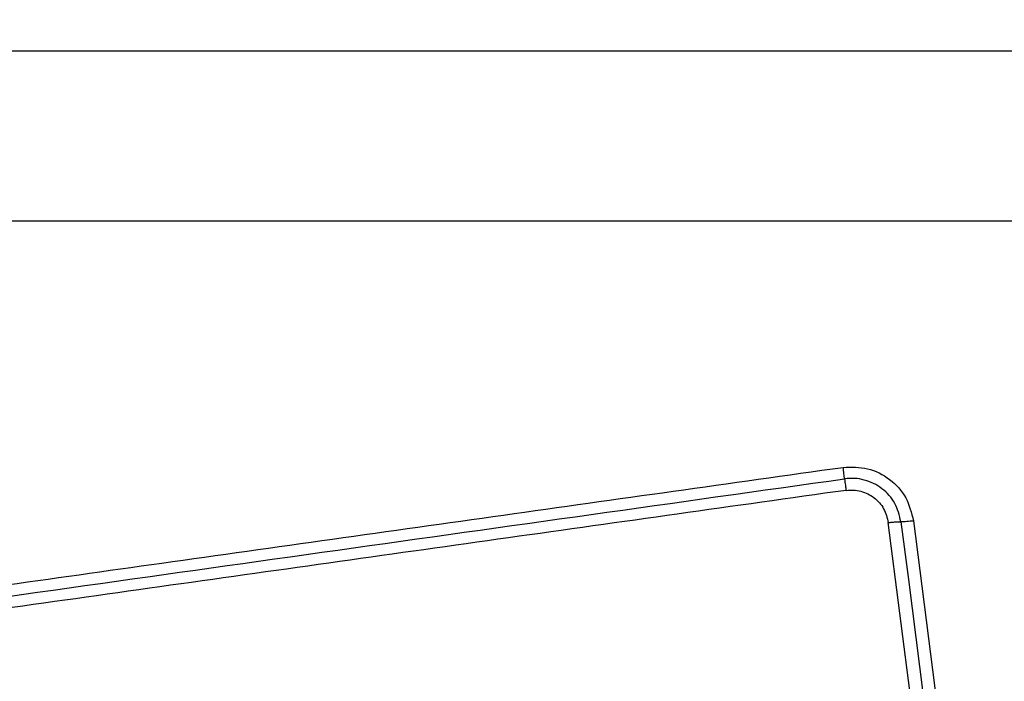
# Model space of a CAD drawing. Units: millimetres. Extents: x 18083 to 22208, y 30733 to 36980.
# Drawn here: x 20456 to 20481, y 32341 to 32358 of the extents above; entities that cross this region are included whole.
import ezdxf

# ---------------------------------------------------------------- set-up
doc = ezdxf.new("R2010")
doc.units = ezdxf.units.MM
doc.header["$LTSCALE"] = 200
doc.layers.add('OTWORY_MONTAŻOWE', color=1, linetype='Continuous')

msp = doc.modelspace()

# ---------------------------------------------------------------- linework, layer by layer
at = {"color": 7, "linetype": 'Continuous', "lineweight": 25}
for p, q in [((20524.937, 32352.571), (20449.653, 32352.571)), ((20479.258, 32333.439), (20477.767, 32345.039)), ((20478.396, 32345.083), (20479.885, 32333.494))]:
    msp.add_line(p, q, dxfattribs=at)
at = {"color": 7, "linetype": 'Continuous', "lineweight": 25, "flags": 128}
msp.add_lwpolyline([(20478.082, 32345.061), (20478.268, 32343.615), (20478.454, 32342.168), (20478.64, 32340.719), (20478.826, 32339.27), (20479.012, 32337.821), (20479.199, 32336.37), (20479.385, 32334.919), (20479.572, 32333.467)], dxfattribs=at)
at = {"color": 7, "linetype": 'Continuous', "lineweight": 25}
for points, knots in [([(20524.295, 32356.82), (20518.148, 32356.82), (20505.854, 32356.82), (20487.295, 32356.82), (20468.736, 32356.82), (20456.442, 32356.82), (20450.295, 32356.82)], [0, 0, 0, 0, 0.249998, 0.5, 0.749998, 1, 1, 1, 1]), ([(20451.36, 32342.867), (20454.112, 32343.254), (20459.699, 32344.042), (20468.13, 32345.227), (20473.808, 32346.024), (20476.638, 32346.421)], [0, 0, 0, 0, 0.327375, 0.664815, 1, 1, 1, 1]), ([(20476.638, 32346.421), (20476.845, 32346.426), (20477.26, 32346.436), (20477.822, 32346.146), (20478.247, 32345.682), (20478.346, 32345.283), (20478.396, 32345.083)], [0, 0, 0, 0, 0.249979, 0.500458, 0.749768, 1, 1, 1, 1]), ([(20476.674, 32346.134), (20476.672, 32346.152), (20476.668, 32346.186), (20476.659, 32346.258), (20476.649, 32346.337), (20476.641, 32346.394), (20476.638, 32346.421)], [0, 0, 0, 0, 0.256006, 0.512169, 0.762086, 1, 1, 1, 1]), ([(20451.381, 32342.577), (20455.588, 32343.169), (20464.002, 32344.352), (20472.45, 32345.54), (20476.674, 32346.134)], [0, 0, 0, 0, 0.5, 1, 1, 1, 1]), ([(20478.082, 32345.061), (20478.042, 32345.22), (20477.964, 32345.539), (20477.624, 32345.914), (20477.25, 32346.099), (20476.923, 32346.154), (20476.757, 32346.141), (20476.674, 32346.134)], [0, 0, 0, 0, 0.248953, 0.49801, 0.747602, 0.873398, 1, 1, 1, 1]), ([(20476.674, 32346.134), (20476.676, 32346.117), (20476.68, 32346.083), (20476.689, 32346.013), (20476.699, 32345.933), (20476.707, 32345.875), (20476.711, 32345.846)], [0, 0, 0, 0, 0.2467577, 0.4999985, 0.7531282, 1, 1, 1, 1]), ([(20476.711, 32345.846), (20473.9, 32345.451), (20468.269, 32344.659), (20459.827, 32343.472), (20454.21, 32342.682), (20451.401, 32342.287)], [0, 0, 0, 0, 0.3325771, 0.6661982, 1, 1, 1, 1]), ([(20476.711, 32345.846), (20476.773, 32345.851), (20476.897, 32345.861), (20477.142, 32345.819), (20477.423, 32345.682), (20477.678, 32345.399), (20477.737, 32345.159), (20477.767, 32345.039)], [0, 0, 0, 0, 0.125053, 0.251653, 0.500695, 0.750223, 1, 1, 1, 1]), ([(20477.767, 32345.039), (20477.796, 32345.043), (20477.856, 32345.05), (20477.941, 32345.058), (20478.02, 32345.062), (20478.061, 32345.061), (20478.082, 32345.061)], [0, 0, 0, 0, 0.2468455, 0.5000404, 0.7532949, 1, 1, 1, 1]), ([(20478.396, 32345.083), (20478.367, 32345.079), (20478.31, 32345.072), (20478.225, 32345.065), (20478.145, 32345.061), (20478.103, 32345.061), (20478.082, 32345.061)], [0, 0, 0, 0, 0.237912, 0.48773, 0.744035, 1, 1, 1, 1])]:
    msp.add_open_spline(points, degree=3, knots=knots, dxfattribs=at)
at = {"layer": 'OTWORY_MONTAŻOWE'}
msp.add_circle((20487.295, 32308.57), 200, dxfattribs=at)

doc.saveas('drawing.dxf')
